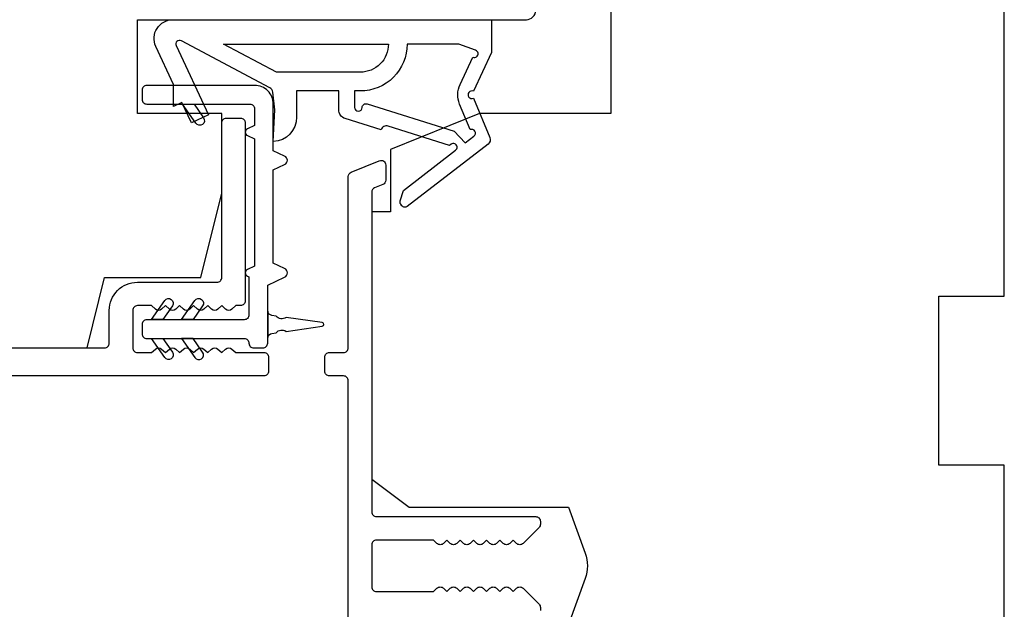
# Model space of a CAD drawing. Extents: x 3441 to 12517, y 326 to 5645.
# Drawn here: x 5503 to 5556, y 4668 to 4700 of the extents above; entities that cross this region are included whole.
import ezdxf

# ---------------------------------------------------------------- set-up
doc = ezdxf.new("R2010")
doc.units = 0
doc.header["$LTSCALE"] = 250
doc.header["$MEASUREMENT"] = 0
doc.layers.add('MISCELLANEOUS', color=6, linetype='CONTINUOUS')
doc.layers.add('Visible (ANSI)', color=7, linetype='CONTINUOUS', lineweight=25)

msp = doc.modelspace()

# ---------------------------------------------------------------- linework, layer by layer
at = {"layer": 'MISCELLANEOUS', "color": 1}
for points in [[(5528.089, 4693.353, -0.339454), (5527.995, 4693), (5523.681, 4689.682, -0.414214), (5523.401, 4689.718), (5523.34, 4689.798, -0.244698), (5523.308, 4689.979), (5523.483, 4690.539), (5526.265, 4692.678, 1), (5526.021, 4692.995), (5525.942, 4692.934), (5522.663, 4693.962, 0.414214), (5522.287, 4693.765), (5520.378, 4694.363, -0.327819), (5520.028, 4694.84), (5520.028, 4695.84), (5517.778, 4695.84), (5517.778, 4694.439, -0.400552), (5516.539, 4693.14), (5516.628, 4694.84), (5516.513, 4695.777, 0.244698), (5516.356, 4696.005), (5511.632, 4698.517, 0.719897), (5511.357, 4698.256), (5513.079, 4694.563), (5512.173, 4694.14), (5511.666, 4695.228), (5511.213, 4695.017), (5511.222, 4696.179), (5510.271, 4698.218, -0.548619), (5511.178, 4699.64), (5528.178, 4699.64), (5528.178, 4697.89), (5527.213, 4695.822, 1.57384), (5527.214, 4695.459)], [(5521.181, 4696.84), (5516.703, 4696.84), (5513.881, 4698.34), (5522.681, 4698.34, -0.414214)], [(5527.179, 4697.642, 1.044614), (5527.332, 4698.011), (5526.428, 4698.34), (5523.681, 4698.34, -0.414214), (5521.181, 4695.84), (5520.878, 4695.84), (5520.878, 4694.962, 1), (5521.278, 4694.962, -0.506229), (5521.538, 4695.153), (5526.195, 4693.693), (5526.77, 4693.067), (5527.246, 4693.433, 0.876976), (5527.047, 4693.776), (5526.48, 4695.141, -0.210583), (5526.502, 4696.19)]]:
    msp.add_lwpolyline(points, format="xyb", close=True, dxfattribs=at)
at = {"layer": 'Visible (ANSI)'}
msp.add_lwpolyline([(5478.039, 4690.14), (5472.539, 4690.14), (5472.539, 4683.14), (5477.539, 4682.14), (5506.604, 4682.14), (5507.539, 4685.89), (5512.667, 4685.89), (5513.789, 4690.39), (5513.789, 4694.64), (5509.289, 4694.64), (5509.289, 4699.64), (5530.039, 4699.64, 0.414214), (5530.539, 4700.14), (5530.539, 4739.64), (5529.539, 4740.64), (5471.539, 4740.64), (5470.539, 4739.64), (5470.539, 4696.14), (5478.039, 4696.14)], format="xyb", close=True, dxfattribs=at)
msp.add_lwpolyline([(5534.539, 4739.64), (5534.539, 4694.64), (5527.539, 4694.64), (5522.789, 4692.721), (5522.789, 4689.39), (5521.789, 4689.39), (5521.789, 4675.14), (5523.789, 4673.64), (5532.289, 4673.64), (5533.177, 4671.199, -0.176327), (5533.177, 4669.831), (5532.289, 4667.39)], format="xyb", dxfattribs=at)
msp.add_lwpolyline([(5555.539, 4656.39), (5555.539, 4675.89), (5552.039, 4675.89), (5552.039, 4684.89), (5555.539, 4684.89), (5555.539, 4708.39)], dxfattribs=at)
at = {"layer": 'Visible (ANSI)', "color": 1}
for points in [[(5517.144, 4686.367), (5516.539, 4686.649), (5516.539, 4691.631), (5517.144, 4691.914, 0.63707), (5517.144, 4692.367), (5516.539, 4692.649), (5516.539, 4695.14, 0.414214), (5515.539, 4696.14), (5509.789, 4696.14, 0.414214), (5509.539, 4695.89), (5509.539, 4695.39, 0.414214), (5509.789, 4695.14), (5515.289, 4695.14, -0.414214), (5515.539, 4694.89), (5515.539, 4694.001), (5515.154, 4693.822, 0.63707), (5515.154, 4693.459), (5515.539, 4693.28), (5515.539, 4686.501), (5515.154, 4686.322, 0.63707), (5515.154, 4685.959), (5515.239, 4685.92), (5515.239, 4683.89, -0.414214), (5514.989, 4683.64), (5509.789, 4683.64, 0.414214), (5509.539, 4683.39), (5509.539, 4682.89, 0.414214), (5509.789, 4682.64), (5514.989, 4682.64, -0.414214), (5515.239, 4682.39, 0.414214), (5515.489, 4682.14), (5515.989, 4682.14, 0.414214), (5516.239, 4682.39), (5516.239, 4685.491), (5517.144, 4685.914, 0.63707)], [(5512.818, 4694.404, -1), (5512.409, 4694.117), (5511.699, 4695.13), (5512.309, 4695.13)], [(5510.748, 4684.664, -1), (5511.158, 4684.377), (5510.649, 4683.65), (5510.039, 4683.65)], [(5512.359, 4684.664, -1), (5512.768, 4684.377), (5512.259, 4683.65), (5511.649, 4683.65)], [(5519.153, 4683.489), (5517.225, 4683.76, -0.387928), (5516.69, 4683.835), (5516.463, 4683.867, -0.346008), (5516.249, 4684.09), (5516.249, 4682.69, -0.346008), (5516.463, 4682.913), (5516.69, 4682.945, -0.387928), (5517.225, 4683.02), (5519.153, 4683.291, 0.869287)], [(5511.158, 4681.904, -1), (5510.748, 4681.617), (5510.039, 4682.63), (5510.649, 4682.63)], [(5512.768, 4681.904), (5512.259, 4682.63), (5511.649, 4682.63), (5512.359, 4681.617, 1)]]:
    msp.add_lwpolyline(points, format="xyb", close=True, dxfattribs=at)
at = {"layer": 'Visible (ANSI)', "color": 3}
for points in [[(5465.689, 4682.14), (5507.539, 4682.14, 0.414214), (5507.789, 4682.39), (5507.789, 4684.14, -0.414214), (5509.289, 4685.64), (5513.539, 4685.64, 0.414214), (5513.789, 4685.89), (5513.789, 4694.14, -0.414214), (5514.039, 4694.39), (5514.789, 4694.39, -0.414214), (5515.039, 4694.14), (5515.039, 4684.64, -0.414214), (5514.789, 4684.39), (5514.539, 4684.39), (5514.33, 4684.204, -0.381966), (5513.997, 4684.204), (5513.789, 4684.39), (5513.58, 4684.204, -0.381966), (5513.247, 4684.204), (5513.039, 4684.39), (5512.83, 4684.204, -0.381966), (5512.497, 4684.204), (5512.289, 4684.39), (5512.08, 4684.204, -0.381964), (5511.747, 4684.204), (5511.539, 4684.39), (5511.33, 4684.204, -0.381964), (5510.997, 4684.204), (5510.789, 4684.39), (5510.58, 4684.204, -0.381966), (5510.247, 4684.204), (5510.039, 4684.39), (5509.289, 4684.39, 0.414214), (5509.039, 4684.14), (5509.039, 4682.14, 0.414214), (5509.289, 4681.89), (5510.039, 4681.89), (5510.247, 4682.077, -0.381966), (5510.58, 4682.077), (5510.789, 4681.89), (5510.997, 4682.077, -0.381966), (5511.33, 4682.077), (5511.539, 4681.89), (5511.747, 4682.077, -0.381966), (5512.08, 4682.077), (5512.289, 4681.89), (5512.497, 4682.077, -0.381966), (5512.83, 4682.077), (5513.039, 4681.89), (5513.247, 4682.077, -0.381966), (5513.58, 4682.077), (5513.789, 4681.89), (5513.997, 4682.077, -0.381964), (5514.33, 4682.077), (5514.539, 4681.89), (5516.039, 4681.89, -0.414214), (5516.289, 4681.64), (5516.289, 4680.89, -0.414214), (5516.039, 4680.64), (5459.789, 4680.64, -0.414214)], [(5520.539, 4625.14), (5520.539, 4680.39, 0.414214), (5520.289, 4680.64), (5519.539, 4680.64, -0.414214), (5519.289, 4680.89), (5519.289, 4681.64, -0.414214), (5519.539, 4681.89), (5520.289, 4681.89, 0.414214), (5520.539, 4682.14), (5520.539, 4691.284, -0.305731), (5520.695, 4691.516), (5522.195, 4692.122, -0.531709), (5522.539, 4691.89), (5522.539, 4691.081, -0.305731), (5522.382, 4690.85), (5521.945, 4690.673, 0.305731), (5521.789, 4690.441), (5521.789, 4673.39, 0.414214), (5522.039, 4673.14), (5530.539, 4673.14, -0.414214), (5530.789, 4672.89), (5530.789, 4672.74, -0.198912), (5530.715, 4672.563), (5529.865, 4671.713, -0.414214), (5529.512, 4671.713), (5529.335, 4671.89), (5529.158, 4671.713, -0.414214), (5528.805, 4671.713), (5528.628, 4671.89), (5528.451, 4671.713, -0.414214), (5528.098, 4671.713), (5527.921, 4671.89), (5527.744, 4671.713, -0.414214), (5527.391, 4671.713), (5527.214, 4671.89), (5527.037, 4671.713, -0.414214), (5526.684, 4671.713), (5526.507, 4671.89), (5526.33, 4671.713, -0.414214), (5525.976, 4671.713), (5525.8, 4671.89), (5525.623, 4671.713, -0.414214), (5525.269, 4671.713), (5525.093, 4671.89), (5522.039, 4671.89, 0.414214), (5521.789, 4671.64), (5521.789, 4669.39, 0.414214), (5522.039, 4669.14), (5525.093, 4669.14), (5525.269, 4669.317, -0.414214), (5525.623, 4669.317), (5525.8, 4669.14), (5525.976, 4669.317, -0.414214), (5526.33, 4669.317), (5526.507, 4669.14), (5526.684, 4669.317, -0.414214), (5527.037, 4669.317), (5527.214, 4669.14), (5527.391, 4669.317, -0.414214), (5527.744, 4669.317), (5527.921, 4669.14), (5528.098, 4669.317, -0.414214), (5528.451, 4669.317), (5528.628, 4669.14), (5528.805, 4669.317, -0.414214), (5529.158, 4669.317), (5529.335, 4669.14), (5529.512, 4669.317, -0.414214), (5529.865, 4669.317), (5530.715, 4668.467, -0.198912), (5530.789, 4668.29), (5530.789, 4668.14, -0.414214)]]:
    msp.add_lwpolyline(points, format="xyb", dxfattribs=at)

doc.saveas('drawing.dxf')
